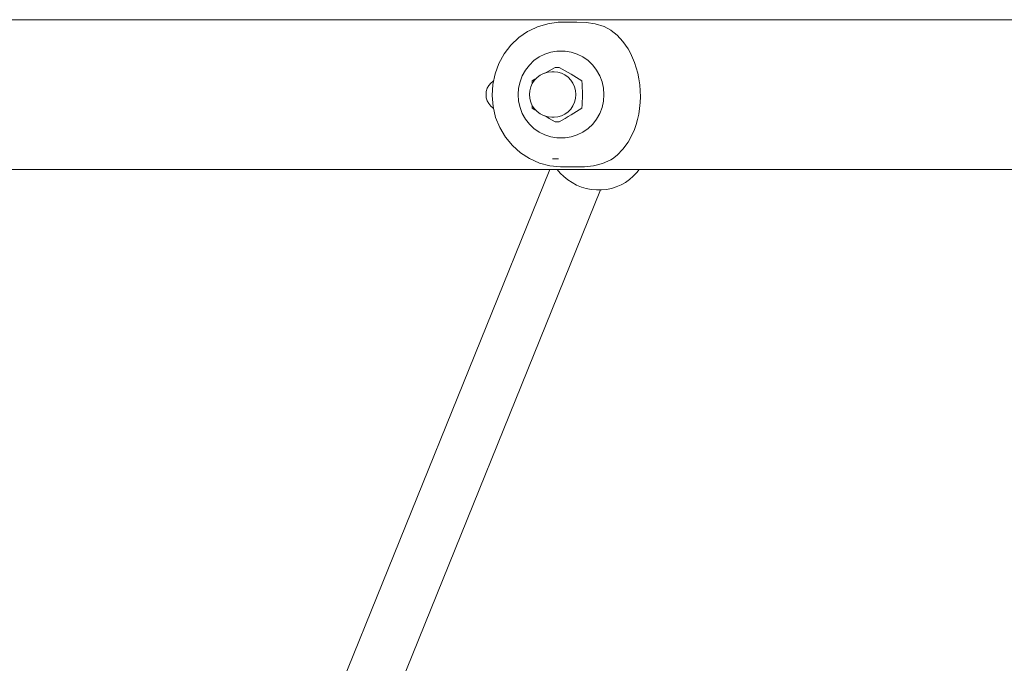
# Model space of a CAD drawing. Units: millimetres. Extents: x -6179 to 6456, y -3466 to 8267.
# Drawn here: x 2086 to 2358, y 5984 to 6162 of the extents above; entities that cross this region are included whole.
import ezdxf

# ---------------------------------------------------------------- set-up
doc = ezdxf.new("R2010")
doc.units = ezdxf.units.MM
doc.header["$MEASUREMENT"] = 0
for name, color, linetype, lineweight in [('0_Ном._пера__7', 7, 'Continuous', 18), ('O_Ном._пера__7', 7, 'Continuous', 18), ('P_Ном._пера__7', 7, 'Continuous', 18)]:
    doc.layers.add(name, color=color, linetype=linetype, lineweight=lineweight)

msp = doc.modelspace()

# ---------------------------------------------------------------- linework, layer by layer
at = {"layer": '0_Ном._пера__7', "color": 7, "linetype": 'Continuous', "lineweight": 18}
for points in [[(2170.68, 5967.14), (2232.81, 6120.79)], [(2184.86, 5961.84), (2246.85, 6115.12)]]:
    msp.add_lwpolyline(points, dxfattribs=at)
at = {"layer": 'O_Ном._пера__7', "color": 7, "linetype": 'Continuous', "lineweight": 18}
for points in [[(2226.72, 6158.89), (2227.35, 6159.19)], [(2227.35, 6159.19), (2229.41, 6160.18)], [(2229.41, 6160.18), (2232.25, 6161.04)], [(2235.18, 6161.43), (2232.25, 6161.04)], [(2240.35, 6161.43), (2235.18, 6161.43)], [(2242.89, 6161.4), (2240.35, 6161.43)], [(2245.4, 6161.02), (2242.89, 6161.4)], [(2247.84, 6160.31), (2245.4, 6161.02)], [(2249.71, 6159.25), (2247.84, 6160.31)], [(2249.78, 6159.19), (2249.71, 6159.25)], [(2251.43, 6157.87), (2249.78, 6159.19)], [(2222.09, 6155.12), (2224.27, 6157.19)], [(2224.27, 6157.19), (2226.72, 6158.89)], [(2253.02, 6156.15), (2251.43, 6157.87)], [(2220.24, 6152.72), (2222.09, 6155.12)], [(2254.46, 6154.07), (2253.02, 6156.15)], [(2255.12, 6152.9), (2254.46, 6154.07)], [(2218.77, 6150.07), (2220.24, 6152.72)], [(2229.89, 6151.86), (2228.46, 6150.84)], [(2231.45, 6152.63), (2229.89, 6151.86)], [(2233.1, 6153.16), (2231.45, 6152.63)], [(2234.82, 6153.43), (2233.1, 6153.16)], [(2236.55, 6153.43), (2234.82, 6153.43)], [(2237.07, 6153.43), (2236.55, 6153.43)], [(2237.07, 6153.43), (2238.78, 6153.16)], [(2238.78, 6153.16), (2240.44, 6152.63)], [(2240.44, 6152.63), (2242, 6151.86)], [(2242, 6151.86), (2243.43, 6150.84)], [(2255.72, 6151.64), (2255.12, 6152.9)], [(2256.26, 6150.29), (2255.72, 6151.64)], [(2217.7, 6147.21), (2218.77, 6150.07)], [(2226.11, 6148.22), (2225.24, 6146.67)], [(2227.19, 6149.62), (2226.11, 6148.22)], [(2228.46, 6150.84), (2227.19, 6149.62)], [(2232.62, 6148.04), (2233.45, 6148.51)], [(2233.45, 6148.51), (2234.28, 6148.97)], [(2235.41, 6148.97), (2234.28, 6148.97)], [(2235.41, 6148.97), (2236.24, 6148.51)], [(2236.24, 6148.51), (2237.07, 6148.04)], [(2243.43, 6150.84), (2244.7, 6149.62)], [(2244.7, 6149.62), (2245.78, 6148.22)], [(2245.78, 6148.22), (2246.64, 6146.67)], [(2256.74, 6148.86), (2256.26, 6150.29)], [(2257.14, 6147.36), (2256.74, 6148.86)], [(2217.07, 6144.22), (2217.7, 6147.21)], [(2225.24, 6146.67), (2224.61, 6145)], [(2228, 6145.22), (2228.71, 6145.68)], [(2229.32, 6146.18), (2228.58, 6145.42)], [(2228.71, 6145.68), (2229.03, 6145.88)], [(2230.17, 6146.79), (2229.32, 6146.18)], [(2231.11, 6147.25), (2230.17, 6146.79)], [(2231.35, 6147.34), (2231.11, 6147.25)], [(2231.35, 6147.34), (2232.37, 6147.62)], [(2231.45, 6147.36), (2231.8, 6147.57)], [(2231.8, 6147.57), (2232.62, 6148.04)], [(2233.42, 6147.71), (2232.37, 6147.62)], [(2234, 6147.71), (2233.42, 6147.71)], [(2234, 6147.71), (2235.05, 6147.62)], [(2235.05, 6147.62), (2236.07, 6147.34)], [(2236.07, 6147.34), (2237.02, 6146.87)], [(2237.02, 6146.87), (2237.88, 6146.25)], [(2237.07, 6148.04), (2237.89, 6147.57)], [(2237.88, 6146.25), (2238.63, 6145.48)], [(2237.89, 6147.57), (2238.7, 6147.09)], [(2238.63, 6145.48), (2239.23, 6144.59)], [(2238.7, 6147.09), (2239.48, 6146.62)], [(2239.48, 6146.62), (2240.24, 6146.14)], [(2240.24, 6146.14), (2240.98, 6145.68)], [(2240.98, 6145.68), (2241.69, 6145.22)], [(2246.64, 6146.67), (2247.28, 6145)], [(2257.46, 6145.79), (2257.14, 6147.36)], [(2257.69, 6144.17), (2257.46, 6145.79)], [(2216.89, 6141.17), (2217.07, 6144.22)], [(2224.09, 6141.46), (2224.22, 6143.25)], [(2224.61, 6145), (2224.22, 6143.25)], [(2227.55, 6143.57), (2227.28, 6142.53)], [(2227.99, 6144.54), (2227.55, 6143.57)], [(2227.95, 6144.45), (2228, 6145.22)], [(2228.58, 6145.42), (2227.99, 6144.54)], [(2239.23, 6144.59), (2239.67, 6143.6)], [(2239.67, 6143.6), (2239.95, 6142.55)], [(2241.69, 6145.22), (2241.75, 6144.29)], [(2241.75, 6144.29), (2241.8, 6143.36)], [(2241.8, 6143.36), (2241.83, 6142.41)], [(2247.28, 6145), (2247.66, 6143.25)], [(2247.66, 6143.25), (2247.79, 6141.46)], [(2257.83, 6142.53), (2257.69, 6144.17)], [(2217.16, 6138.12), (2216.89, 6141.17)], [(2224.09, 6141.46), (2224.22, 6139.67)], [(2227.28, 6142.53), (2227.19, 6141.46)], [(2227.19, 6141.46), (2227.28, 6140.44)], [(2227.19, 6141.46), (2227.28, 6140.44)], [(2227.19, 6141.46), (2227.28, 6140.39)], [(2227.28, 6140.39), (2227.55, 6139.36)], [(2239.95, 6140.38), (2239.67, 6139.32)], [(2239.95, 6142.55), (2240.04, 6141.46)], [(2240.04, 6141.46), (2239.95, 6140.38)], [(2241.83, 6140.51), (2241.8, 6139.57)], [(2241.83, 6142.41), (2241.84, 6141.46)], [(2241.84, 6141.46), (2241.83, 6140.51)], [(2247.79, 6141.46), (2247.66, 6139.67)], [(2257.8, 6139.24), (2257.86, 6140.87)], [(2257.86, 6140.87), (2257.83, 6142.53)], [(2217.87, 6135.15), (2217.16, 6138.12)], [(2224.22, 6139.67), (2224.61, 6137.93)], [(2224.61, 6137.93), (2225.24, 6136.26)], [(2227.55, 6139.36), (2227.99, 6138.38)], [(2228, 6137.71), (2227.95, 6138.48)], [(2227.99, 6138.38), (2228.58, 6137.51)], [(2228.71, 6137.25), (2228, 6137.71)], [(2228.58, 6137.51), (2229.32, 6136.75)], [(2238.63, 6137.45), (2237.88, 6136.67)], [(2239.23, 6138.34), (2238.63, 6137.45)], [(2239.67, 6139.32), (2239.23, 6138.34)], [(2241.69, 6137.71), (2240.98, 6137.25)], [(2241.75, 6138.63), (2241.69, 6137.71)], [(2241.8, 6139.57), (2241.75, 6138.63)], [(2247.28, 6137.93), (2246.64, 6136.26)], [(2247.66, 6139.67), (2247.28, 6137.93)], [(2257.4, 6136.08), (2257.64, 6137.63)], [(2257.64, 6137.63), (2257.8, 6139.24)], [(2219.02, 6132.32), (2217.87, 6135.15)], [(2225.24, 6136.26), (2226.11, 6134.7)], [(2226.11, 6134.7), (2227.19, 6133.3)], [(2229.03, 6137.05), (2228.71, 6137.25)], [(2229.32, 6136.75), (2230.17, 6136.13)], [(2230.17, 6136.13), (2231.11, 6135.68)], [(2231.35, 6135.59), (2231.11, 6135.68)], [(2232.37, 6135.31), (2231.35, 6135.59)], [(2231.8, 6135.36), (2231.45, 6135.56)], [(2232.62, 6134.89), (2231.8, 6135.36)], [(2233.42, 6135.21), (2232.37, 6135.31)], [(2233.45, 6134.42), (2232.62, 6134.89)], [(2234, 6135.21), (2233.42, 6135.21)], [(2235.05, 6135.31), (2234, 6135.21)], [(2236.07, 6135.59), (2235.05, 6135.31)], [(2237.02, 6136.05), (2236.07, 6135.59)], [(2237.07, 6134.89), (2236.24, 6134.42)], [(2237.88, 6136.67), (2237.02, 6136.05)], [(2237.89, 6135.36), (2237.07, 6134.89)], [(2238.7, 6135.83), (2237.89, 6135.36)], [(2239.48, 6136.31), (2238.7, 6135.83)], [(2240.24, 6136.78), (2239.48, 6136.31)], [(2240.98, 6137.25), (2240.24, 6136.78)], [(2245.78, 6134.7), (2244.7, 6133.3)], [(2246.64, 6136.26), (2245.78, 6134.7)], [(2256.67, 6133.17), (2257.07, 6134.59)], [(2257.07, 6134.59), (2257.4, 6136.08)], [(2220.57, 6129.71), (2219.02, 6132.32)], [(2227.19, 6133.3), (2228.46, 6132.08)], [(2228.46, 6132.08), (2229.89, 6131.07)], [(2234.28, 6133.96), (2233.45, 6134.42)], [(2235.41, 6133.96), (2234.28, 6133.96)], [(2236.24, 6134.42), (2235.41, 6133.96)], [(2243.43, 6132.08), (2242, 6131.07)], [(2244.7, 6133.3), (2243.43, 6132.08)], [(2256.2, 6131.83), (2256.67, 6133.17)], [(2222.49, 6127.38), (2220.57, 6129.71)], [(2229.89, 6131.07), (2231.45, 6130.29)], [(2231.45, 6130.29), (2233.1, 6129.76)], [(2233.1, 6129.76), (2234.82, 6129.5)], [(2234.82, 6129.5), (2236.55, 6129.5)], [(2237.07, 6129.5), (2236.55, 6129.5)], [(2238.78, 6129.76), (2237.07, 6129.5)], [(2240.44, 6130.29), (2238.78, 6129.76)], [(2242, 6131.07), (2240.44, 6130.29)], [(2254.45, 6128.3), (2255.67, 6130.57)], [(2255.67, 6130.57), (2256.2, 6131.83)], [(2224.72, 6125.38), (2222.49, 6127.38)], [(2253.05, 6126.37), (2254.45, 6128.3)], [(2227.23, 6123.75), (2224.72, 6125.38)], [(2229.95, 6122.54), (2227.23, 6123.75)], [(2234.49, 6123.74), (2233.62, 6123.74)], [(2235.24, 6123.74), (2234.49, 6123.74)], [(2249.74, 6123.43), (2250.15, 6123.74)], [(2250.15, 6123.74), (2251.48, 6124.75)], [(2251.48, 6124.75), (2253.05, 6126.37)], [(2232.81, 6121.77), (2229.95, 6122.54)], [(2235.75, 6121.47), (2232.81, 6121.77)], [(2242.41, 6121.49), (2235.75, 6121.47)], [(2242.41, 6121.49), (2244.93, 6121.8)], [(2244.93, 6121.8), (2247.38, 6122.45)], [(2249.74, 6123.43), (2247.38, 6122.45)], [(2234.88, 6120.79), (2235.72, 6119.76)], [(2236.71, 6118.79), (2235.72, 6119.76)], [(2236.71, 6118.79), (2237.81, 6117.88)], [(2254.88, 6117.99), (2255.89, 6118.87)], [(2256.87, 6119.89), (2255.89, 6118.87)], [(2256.87, 6119.89), (2257.53, 6120.79)], [(2238.99, 6117.12), (2237.81, 6117.88)], [(2238.99, 6117.12), (2240.24, 6116.44)], [(2241.55, 6115.92), (2240.24, 6116.44)], [(2241.55, 6115.92), (2242.9, 6115.5)], [(2249.9, 6115.55), (2248.51, 6115.26)], [(2249.9, 6115.55), (2251.21, 6115.96)], [(2252.52, 6116.52), (2251.21, 6115.96)], [(2252.52, 6116.52), (2253.71, 6117.18)], [(2254.88, 6117.99), (2253.71, 6117.18)], [(2244.3, 6115.25), (2242.9, 6115.5)], [(2244.3, 6115.25), (2245.7, 6115.1)], [(2247.12, 6115.12), (2245.7, 6115.1)], [(2247.12, 6115.12), (2248.51, 6115.26)]]:
    msp.add_lwpolyline(points, dxfattribs=at)
at = {"layer": 'P_Ном._пера__7', "color": 7, "linetype": 'Continuous', "lineweight": 18}
for points in [[(1351.2, 6162.14), (3261.01, 6162.15)], [(2215.57, 6143.19), (2215.3, 6142.33)], [(2216, 6143.98), (2215.57, 6143.19)], [(2216.56, 6144.65), (2216, 6143.98)], [(2217.23, 6145.2), (2216.56, 6144.65)], [(2217.28, 6145.22), (2217.23, 6145.2)], [(2215.21, 6141.47), (2215.3, 6142.33)], [(2215.21, 6141.47), (2215.3, 6140.6)], [(2215.3, 6140.6), (2215.57, 6139.74)], [(2215.57, 6139.74), (2216, 6138.95)], [(2216, 6138.95), (2216.56, 6138.28)], [(2216.56, 6138.28), (2217.23, 6137.73)], [(1351.2, 6120.78), (3261.01, 6120.79)]]:
    msp.add_lwpolyline(points, dxfattribs=at)

doc.saveas('drawing.dxf')
